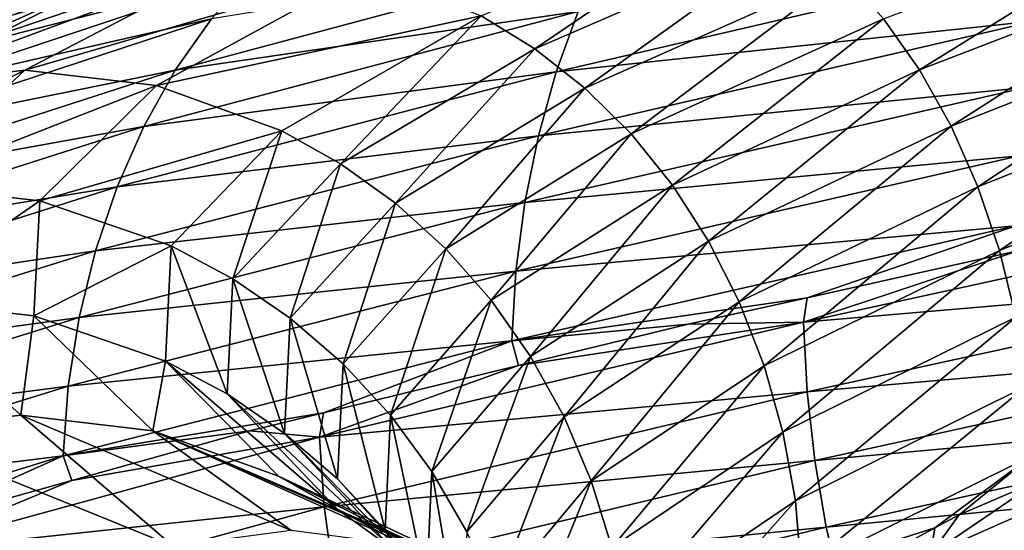
# Model space of a CAD drawing. Units: inches. Extents: x -24 to 233, y 0 to 378.
# Drawn here: x -12 to -8, y 165 to 168 of the extents above; entities that cross this region are included whole.
import ezdxf

# ---------------------------------------------------------------- set-up
doc = ezdxf.new("R2010")
doc.units = ezdxf.units.IN
doc.header["$MEASUREMENT"] = 0

msp = doc.modelspace()

# ---------------------------------------------------------------- linework, layer by layer
for points in [[(-9.9596, 167.7235, 5.7179), (-8.6908, 168.261, 7.5101), (-9.7092, 167.5696, 5.5741)], [(-9.7092, 167.5696, 5.5741), (-8.6908, 168.261, 7.5101), (-8.4723, 168.1071, 7.3212)], [(-8.0797, 167.7102, 6.9817), (-6.6579, 168.2478, 8.3462), (-7.9111, 167.4706, 6.8359)], [(-7.9111, 167.4706, 6.8359), (-6.6579, 168.2478, 8.3462), (-6.519, 168.0082, 8.1719)], [(-11.0319, 167.9221, 9.5341), (-10.8274, 168.1063, 9.3573), (-12.4082, 167.5688, 7.1243)], [(-12.1578, 167.7228, 6.9805), (-12.4082, 167.5688, 7.1243), (-10.8274, 168.1063, 9.3573)], [(-9.7092, 167.5696, 5.5741), (-8.4723, 168.1071, 7.3212), (-9.4747, 167.3854, 5.4394)], [(-9.4747, 167.3854, 5.4394), (-8.4723, 168.1071, 7.3212), (-8.2677, 167.923, 7.1443)], [(-11.6217, 167.9346, 6.6726), (-11.0588, 168.0079, 6.3493), (-12.7078, 167.397, 4.255)], [(-12.7078, 167.397, 4.255), (-11.0588, 168.0079, 6.3493), (-12.0923, 167.4703, 4.0489)], [(-12.0923, 167.4703, 4.0489), (-11.0588, 168.0079, 6.3493), (-10.4958, 167.9349, 6.0259)], [(-11.3884, 167.4694, 9.8423), (-9.5054, 167.744, 11.9179), (-9.3841, 168.0069, 11.7657)], [(-11.2198, 167.7091, 9.6966), (-11.3884, 167.4694, 9.8423), (-9.3841, 168.0069, 11.7657)], [(-9.6083, 167.4614, 12.0469), (-7.366, 167.7002, 13.6851), (-7.3025, 167.9989, 13.5672)], [(-9.5054, 167.744, 11.9179), (-9.6083, 167.4614, 12.0469), (-7.3025, 167.9989, 13.5672)], [(-7.9111, 167.4706, 6.8359), (-6.519, 168.0082, 8.1719), (-7.7637, 167.2078, 6.7085)], [(-7.7637, 167.2078, 6.7085), (-6.519, 168.0082, 8.1719), (-6.3976, 167.7453, 8.0196)], [(-12.1578, 167.7228, 6.9805), (-11.6217, 167.9346, 6.6726), (-13.2942, 167.1853, 4.4514)], [(-13.2942, 167.1853, 4.4514), (-11.6217, 167.9346, 6.6726), (-12.7078, 167.397, 4.255)], [(-12.6426, 167.3845, 7.2589), (-11.2198, 167.7091, 9.6966), (-11.0319, 167.9221, 9.5341)], [(-11.0319, 167.9221, 9.5341), (-12.4082, 167.5688, 7.1243), (-12.6426, 167.3845, 7.2589)], [(-11.4768, 167.3973, 3.8427), (-12.0923, 167.4703, 4.0489), (-10.4958, 167.9349, 6.0259)], [(-11.4768, 167.3973, 3.8427), (-10.4958, 167.9349, 6.0259), (-9.9596, 167.7235, 5.7179)], [(-9.4747, 167.3854, 5.4394), (-8.2677, 167.923, 7.1443), (-9.2592, 167.1726, 5.3157)], [(-9.2592, 167.1726, 5.3157), (-8.2677, 167.923, 7.1443), (-8.0797, 167.7102, 6.9817)], [(-11.5357, 167.2065, 9.9696), (-9.6083, 167.4614, 12.0469), (-9.5054, 167.744, 11.9179)], [(-11.3884, 167.4694, 9.8423), (-11.5357, 167.2065, 9.9696), (-9.5054, 167.744, 11.9179)], [(-7.7637, 167.2078, 6.7085), (-6.3976, 167.7453, 8.0196), (-7.6388, 166.9252, 6.6005)], [(-6.3976, 167.7453, 8.0196), (-6.2946, 167.4628, 7.8904), (-7.6388, 166.9252, 6.6005)], [(-12.858, 167.1716, 7.3826), (-11.3884, 167.4694, 9.8423), (-11.2198, 167.7091, 9.6966)], [(-12.6426, 167.3845, 7.2589), (-12.858, 167.1716, 7.3826), (-11.2198, 167.7091, 9.6966)], [(-10.8904, 167.1859, 3.6463), (-11.4768, 167.3973, 3.8427), (-9.9596, 167.7235, 5.7179)], [(-10.8904, 167.1859, 3.6463), (-9.9596, 167.7235, 5.7179), (-10.6165, 167.032, 3.5546)], [(-10.6165, 167.032, 3.5546), (-9.9596, 167.7235, 5.7179), (-9.7092, 167.5696, 5.5741)], [(-9.6917, 167.1627, 12.1516), (-7.414, 167.3889, 13.7742), (-7.366, 167.7002, 13.6851)], [(-9.6083, 167.4614, 12.0469), (-9.6917, 167.1627, 12.1516), (-7.366, 167.7002, 13.6851)], [(-9.2592, 167.1726, 5.3157), (-8.0797, 167.7102, 6.9817), (-9.0659, 166.933, 5.2046)], [(-9.0659, 166.933, 5.2046), (-8.0797, 167.7102, 6.9817), (-7.9111, 167.4706, 6.8359)], [(-10.6165, 167.032, 3.5546), (-9.7092, 167.5696, 5.5741), (-10.3601, 166.8479, 3.4687)], [(-10.3601, 166.8479, 3.4687), (-9.7092, 167.5696, 5.5741), (-9.4747, 167.3854, 5.4394)], [(-12.7078, 167.397, 4.255), (-12.0923, 167.4703, 4.0489), (-13.3108, 166.8594, 1.5786)], [(-13.3108, 166.8594, 1.5786), (-12.0923, 167.4703, 4.0489), (-12.6661, 166.9327, 1.5021)], [(-13.0511, 166.9319, 7.4936), (-11.5357, 167.2065, 9.9696), (-11.3884, 167.4694, 9.8423)], [(-12.858, 167.1716, 7.3826), (-13.0511, 166.9319, 7.4936), (-11.3884, 167.4694, 9.8423)], [(-12.6661, 166.9327, 1.5021), (-12.0923, 167.4703, 4.0489), (-11.4768, 167.3973, 3.8427)], [(-11.6605, 166.9239, 10.0775), (-9.6917, 167.1627, 12.1516), (-9.6083, 167.4614, 12.0469)], [(-11.5357, 167.2065, 9.9696), (-11.6605, 166.9239, 10.0775), (-9.6083, 167.4614, 12.0469)], [(-9.0659, 166.933, 5.2046), (-7.9111, 167.4706, 6.8359), (-8.8971, 166.6702, 5.1076)], [(-8.8971, 166.6702, 5.1076), (-7.9111, 167.4706, 6.8359), (-7.7637, 167.2078, 6.7085)], [(-7.6388, 166.9252, 6.6005), (-6.2946, 167.4628, 7.8904), (-7.5374, 166.6266, 6.5128)], [(-6.2946, 167.4628, 7.8904), (-6.2111, 167.1642, 7.7856), (-7.5374, 166.6266, 6.5128)], [(-12.0213, 166.8597, 1.4256), (-12.6661, 166.9327, 1.5021), (-11.4768, 167.3973, 3.8427)], [(-12.0213, 166.8597, 1.4256), (-11.4768, 167.3973, 3.8427), (-10.8904, 167.1859, 3.6463)], [(-10.3601, 166.8479, 3.4687), (-9.4747, 167.3854, 5.4394), (-10.1245, 166.6351, 3.3898)], [(-10.1245, 166.6351, 3.3898), (-9.4747, 167.3854, 5.4394), (-9.2592, 167.1726, 5.3157)], [(-9.7549, 166.8514, 12.2308), (-7.4458, 167.0687, 13.8334), (-7.414, 167.3889, 13.7742)], [(-9.6917, 167.1627, 12.1516), (-9.7549, 166.8514, 12.2308), (-7.414, 167.3889, 13.7742)], [(-13.2199, 166.6689, 7.5905), (-11.6605, 166.9239, 10.0775), (-11.5357, 167.2065, 9.9696)], [(-13.0511, 166.9319, 7.4936), (-13.2199, 166.6689, 7.5905), (-11.5357, 167.2065, 9.9696)], [(-11.4071, 166.6483, 1.3527), (-12.0213, 166.8597, 1.4256), (-10.8904, 167.1859, 3.6463)], [(-11.4071, 166.6483, 1.3527), (-10.8904, 167.1859, 3.6463), (-11.1203, 166.4944, 1.3187)], [(-11.1203, 166.4944, 1.3187), (-10.8904, 167.1859, 3.6463), (-10.6165, 167.032, 3.5546)], [(-8.8971, 166.6702, 5.1076), (-7.7637, 167.2078, 6.7085), (-8.7539, 166.3877, 5.0254)], [(-8.7539, 166.3877, 5.0254), (-7.7637, 167.2078, 6.7085), (-7.6388, 166.9252, 6.6005)], [(-11.7618, 166.6251, 10.165), (-9.7549, 166.8514, 12.2308), (-9.6917, 167.1627, 12.1516)], [(-11.6605, 166.9239, 10.0775), (-11.7618, 166.6251, 10.165), (-9.6917, 167.1627, 12.1516)], [(-10.1245, 166.6351, 3.3898), (-9.2592, 167.1726, 5.3157), (-9.9132, 166.3955, 3.319)], [(-9.9132, 166.3955, 3.319), (-9.2592, 167.1726, 5.3157), (-9.0659, 166.933, 5.2046)], [(-7.5374, 166.6266, 6.5128), (-6.2111, 167.1642, 7.7856), (-7.4607, 166.3154, 6.4465)], [(-9.7968, 166.5312, 12.2833), (-7.4608, 166.7431, 13.8613), (-7.4458, 167.0687, 13.8334)], [(-9.7549, 166.8514, 12.2308), (-9.7968, 166.5312, 12.2833), (-7.4458, 167.0687, 13.8334)], [(-11.1203, 166.4944, 1.3187), (-10.6165, 167.032, 3.5546), (-10.8517, 166.3103, 1.2868)], [(-10.8517, 166.3103, 1.2868), (-10.6165, 167.032, 3.5546), (-10.3601, 166.8479, 3.4687)], [(-13.363, 166.3863, 7.6726), (-11.7618, 166.6251, 10.165), (-11.6605, 166.9239, 10.0775)], [(-13.2199, 166.6689, 7.5905), (-13.363, 166.3863, 7.6726), (-11.6605, 166.9239, 10.0775)], [(-12.6963, 166.3951, -1.2208), (-12.6661, 166.9327, 1.5021), (-12.0213, 166.8597, 1.4256)], [(-9.9132, 166.3955, 3.319), (-9.0659, 166.933, 5.2046), (-9.7285, 166.1326, 3.2571)], [(-9.7285, 166.1326, 3.2571), (-9.0659, 166.933, 5.2046), (-8.8971, 166.6702, 5.1076)], [(-8.7539, 166.3877, 5.0254), (-7.6388, 166.9252, 6.6005), (-8.6377, 166.089, 4.9586)], [(-7.6388, 166.9252, 6.6005), (-7.5374, 166.6266, 6.5128), (-8.6377, 166.089, 4.9586)], [(-12.05, 166.3221, -1.1587), (-12.6963, 166.3951, -1.2208), (-12.0213, 166.8597, 1.4256)], [(-12.05, 166.3221, -1.1587), (-12.0213, 166.8597, 1.4256), (-11.4071, 166.6483, 1.3527)], [(-11.8384, 166.3139, 10.2313), (-9.7968, 166.5312, 12.2833), (-9.7549, 166.8514, 12.2308)], [(-11.7618, 166.6251, 10.165), (-11.8384, 166.3139, 10.2313), (-9.7549, 166.8514, 12.2308)], [(-10.8517, 166.3103, 1.2868), (-10.3601, 166.8479, 3.4687), (-10.6049, 166.0975, 1.2576)], [(-10.6049, 166.0975, 1.2576), (-10.3601, 166.8479, 3.4687), (-10.1245, 166.6351, 3.3898)], [(-5.9879, 166.8304, 14.5595), (-7.4452, 166.6266, 13.8346), (-8.4532, 166.2928, 13.2799)], [(-8.4532, 166.2928, 13.2799), (-5.9761, 166.5046, 14.5308), (-5.9879, 166.8304, 14.5595)], [(-9.8165, 166.2056, 12.3081), (-8.4366, 166.406, 13.2512), (-7.4608, 166.7431, 13.8613)], [(-9.7968, 166.5312, 12.2833), (-9.8165, 166.2056, 12.3081), (-7.4608, 166.7431, 13.8613)], [(-7.4608, 166.7431, 13.8613), (-8.4366, 166.406, 13.2512), (-7.4452, 166.6266, 13.8346)], [(-11.4343, 166.1107, -1.0995), (-12.05, 166.3221, -1.1587), (-11.4071, 166.6483, 1.3527)], [(-11.4343, 166.1107, -1.0995), (-11.4071, 166.6483, 1.3527), (-11.1468, 165.9568, -1.0718)], [(-11.1468, 165.9568, -1.0718), (-11.4071, 166.6483, 1.3527), (-11.1203, 166.4944, 1.3187)], [(-10.6049, 166.0975, 1.2576), (-10.1245, 166.6351, 3.3898), (-10.3835, 165.8579, 1.2313)], [(-10.3835, 165.8579, 1.2313), (-10.1245, 166.6351, 3.3898), (-9.9132, 166.3955, 3.319)], [(-9.7285, 166.1326, 3.2571), (-8.8971, 166.6702, 5.1076), (-9.5719, 165.8501, 3.2047)], [(-9.5719, 165.8501, 3.2047), (-8.8971, 166.6702, 5.1076), (-8.7539, 166.3877, 5.0254)], [(-13.4791, 166.0876, 7.7393), (-11.8384, 166.3139, 10.2313), (-11.7618, 166.6251, 10.165)], [(-13.363, 166.3863, 7.6726), (-13.4791, 166.0876, 7.7393), (-11.7618, 166.6251, 10.165)], [(-8.6377, 166.089, 4.9586), (-7.5374, 166.6266, 6.5128), (-8.5497, 165.7778, 4.9081)], [(-7.5374, 166.6266, 6.5128), (-7.4607, 166.3154, 6.4465), (-8.5497, 165.7778, 4.9081)], [(-8.4532, 166.2928, 13.2799), (-7.4452, 166.6266, 13.8346), (-8.4366, 166.406, 13.2512)], [(-11.8893, 165.9937, 10.2752), (-9.8165, 166.2056, 12.3081), (-9.7968, 166.5312, 12.2833)], [(-11.8384, 166.3139, 10.2313), (-11.8893, 165.9937, 10.2752), (-9.7968, 166.5312, 12.2833)], [(-8.4532, 166.2928, 13.2799), (-8.4365, 165.967, 13.2537), (-5.9761, 166.5046, 14.5308)], [(-5.9508, 166.1841, 14.4691), (-5.9761, 166.5046, 14.5308), (-8.4365, 165.967, 13.2537)], [(-11.1468, 165.9568, -1.0718), (-11.1203, 166.4944, 1.3187), (-10.8776, 165.7726, -1.0459)], [(-10.8776, 165.7726, -1.0459), (-11.1203, 166.4944, 1.3187), (-10.8517, 166.3103, 1.2868)], [(-9.8165, 166.2056, 12.3081), (-8.9919, 166.2824, 12.9244), (-8.4366, 166.406, 13.2512)], [(-8.4532, 166.2928, 13.2799), (-8.4366, 166.406, 13.2512), (-8.9919, 166.2824, 12.9244)], [(-12.7264, 165.7841, -4.2086), (-12.6963, 166.3951, -1.2208), (-12.11, 165.8575, -4.0046)], [(-12.11, 165.8575, -4.0046), (-12.6963, 166.3951, -1.2208), (-12.05, 166.3221, -1.1587)], [(-10.3835, 165.8579, 1.2313), (-9.9132, 166.3955, 3.319), (-10.1901, 165.595, 1.2083)], [(-10.1901, 165.595, 1.2083), (-9.9132, 166.3955, 3.319), (-9.7285, 166.1326, 3.2571)], [(-9.5719, 165.8501, 3.2047), (-8.7539, 166.3877, 5.0254), (-9.4449, 165.5515, 3.1621)], [(-9.4449, 165.5515, 3.1621), (-8.7539, 166.3877, 5.0254), (-8.6377, 166.089, 4.9586)], [(-13.5669, 165.7764, 7.7897), (-11.8893, 165.9937, 10.2752), (-11.8384, 166.3139, 10.2313)], [(-13.4791, 166.0876, 7.7393), (-13.5669, 165.7764, 7.7897), (-11.8384, 166.3139, 10.2313)], [(-11.4935, 165.7845, -3.8007), (-12.11, 165.8575, -4.0046), (-12.05, 166.3221, -1.1587)], [(-11.4935, 165.7845, -3.8007), (-12.05, 166.3221, -1.1587), (-11.4343, 166.1107, -1.0995)], [(-8.5497, 165.7778, 4.9081), (-7.4607, 166.3154, 6.4465), (-8.4913, 165.4576, 4.8746)], [(-7.4607, 166.3154, 6.4465), (-7.4097, 165.9952, 6.4024), (-8.4913, 165.4576, 4.8746)], [(-10.8776, 165.7726, -1.0459), (-10.8517, 166.3103, 1.2868), (-10.6302, 165.5598, -1.0221)], [(-10.6302, 165.5598, -1.0221), (-10.8517, 166.3103, 1.2868), (-10.6049, 166.0975, 1.2576)], [(-9.7843, 166.0899, 12.2687), (-10.7142, 165.7551, 11.5372), (-8.4532, 166.2928, 13.2799)], [(-10.7142, 165.7551, 11.5372), (-8.4365, 165.967, 13.2537), (-8.4532, 166.2928, 13.2799)], [(-9.7843, 166.0899, 12.2687), (-8.9919, 166.2824, 12.9244), (-9.8165, 166.2056, 12.3081)], [(-9.7843, 166.0899, 12.2687), (-8.4532, 166.2928, 13.2799), (-8.9919, 166.2824, 12.9244)], [(-10.6957, 165.8685, 11.5143), (-9.8165, 166.2056, 12.3081), (-11.9132, 165.668, 10.2959)], [(-11.8893, 165.9937, 10.2752), (-11.9132, 165.668, 10.2959), (-9.8165, 166.2056, 12.3081)], [(-9.7843, 166.0899, 12.2687), (-9.8165, 166.2056, 12.3081), (-10.6957, 165.8685, 11.5143)], [(-5.9508, 166.1841, 14.4691), (-8.4365, 165.967, 13.2537), (-8.4007, 165.6465, 13.1975)], [(-8.4007, 165.6465, 13.1975), (-5.9125, 165.8726, 14.3759), (-5.9508, 166.1841, 14.4691)], [(-10.1901, 165.595, 1.2083), (-9.7285, 166.1326, 3.2571), (-10.0261, 165.3125, 1.1889)], [(-10.0261, 165.3125, 1.1889), (-9.7285, 166.1326, 3.2571), (-9.5719, 165.8501, 3.2047)], [(-11.4343, 166.1107, -1.0995), (-10.9063, 165.573, -3.6064), (-11.4935, 165.7845, -3.8007)], [(-11.1468, 165.9568, -1.0718), (-10.632, 165.4191, -3.5157), (-11.4343, 166.1107, -1.0995)], [(-11.4343, 166.1107, -1.0995), (-10.632, 165.4191, -3.5157), (-10.9063, 165.573, -3.6064)], [(-10.6957, 165.8685, 11.5143), (-10.7142, 165.7551, 11.5372), (-9.7843, 166.0899, 12.2687)], [(-10.6302, 165.5598, -1.0221), (-10.6049, 166.0975, 1.2576), (-10.4083, 165.3203, -1.0008)], [(-10.4083, 165.3203, -1.0008), (-10.6049, 166.0975, 1.2576), (-10.3835, 165.8579, 1.2313)], [(-9.4449, 165.5515, 3.1621), (-8.6377, 166.089, 4.9586), (-9.3487, 165.2402, 3.1299)], [(-8.6377, 166.089, 4.9586), (-8.5497, 165.7778, 4.9081), (-9.3487, 165.2402, 3.1299)], [(-13.6252, 165.4561, 7.8232), (-11.9132, 165.668, 10.2959), (-11.8893, 165.9937, 10.2752)], [(-13.5669, 165.7764, 7.7897), (-13.6252, 165.4561, 7.8232), (-11.8893, 165.9937, 10.2752)], [(-8.4913, 165.4576, 4.8746), (-7.4097, 165.9952, 6.4024), (-8.4637, 165.132, 4.8587)], [(-7.4097, 165.9952, 6.4024), (-7.3856, 165.6696, 6.3816), (-8.4637, 165.132, 4.8587)], [(-10.8776, 165.7726, -1.0459), (-10.3753, 165.235, -3.4308), (-11.1468, 165.9568, -1.0718)], [(-11.1468, 165.9568, -1.0718), (-10.3753, 165.235, -3.4308), (-10.632, 165.4191, -3.5157)], [(-10.7142, 165.7551, 11.5372), (-10.6931, 165.4294, 11.5144), (-8.4365, 165.967, 13.2537)], [(-8.4007, 165.6465, 13.1975), (-8.4365, 165.967, 13.2537), (-10.6931, 165.4294, 11.5144)], [(-12.7264, 165.7841, -4.2086), (-12.11, 165.8575, -4.0046), (-11.3985, 165.2465, -7.0521)], [(-10.8464, 165.3198, -6.7104), (-12.11, 165.8575, -4.0046), (-11.4935, 165.7845, -3.8007)], [(-11.3985, 165.2465, -7.0521), (-12.11, 165.8575, -4.0046), (-10.8464, 165.3198, -6.7104)], [(-10.6957, 165.8685, 11.5143), (-11.9132, 165.668, 10.2959), (-11.041, 165.7846, 11.2285)], [(-10.6957, 165.8685, 11.5143), (-11.041, 165.7846, 11.2285), (-10.7142, 165.7551, 11.5372)], [(-10.4083, 165.3203, -1.0008), (-10.3835, 165.8579, 1.2313), (-10.2144, 165.0574, -0.9821)], [(-10.2144, 165.0574, -0.9821), (-10.3835, 165.8579, 1.2313), (-10.1901, 165.595, 1.2083)], [(-8.4007, 165.6465, 13.1975), (-8.3466, 165.335, 13.1124), (-5.9125, 165.8726, 14.3759)], [(-5.8618, 165.5736, 14.2525), (-5.9125, 165.8726, 14.3759), (-8.3466, 165.335, 13.1124)], [(-10.0261, 165.3125, 1.1889), (-9.5719, 165.8501, 3.2047), (-9.893, 165.0139, 1.1731)], [(-9.893, 165.0139, 1.1731), (-9.5719, 165.8501, 3.2047), (-9.4449, 165.5515, 3.1621)], [(-13.3136, 165.5724, -4.4028), (-12.7264, 165.7841, -4.2086), (-11.9243, 165.0347, -7.3776)], [(-11.9243, 165.0347, -7.3776), (-12.7264, 165.7841, -4.2086), (-11.3985, 165.2465, -7.0521)], [(-11.9132, 165.668, 10.2959), (-11.8714, 165.5529, 10.2596), (-11.041, 165.7846, 11.2285)], [(-10.7142, 165.7551, 11.5372), (-11.041, 165.7846, 11.2285), (-11.8714, 165.5529, 10.2596)], [(-10.2943, 165.2468, -6.3687), (-10.8464, 165.3198, -6.7104), (-11.4935, 165.7845, -3.8007)], [(-10.2943, 165.2468, -6.3687), (-11.4935, 165.7845, -3.8007), (-10.0265, 165.1576, -6.203)], [(-11.4935, 165.7845, -3.8007), (-10.9063, 165.573, -3.6064), (-9.7683, 165.0354, -6.0432)], [(-11.4935, 165.7845, -3.8007), (-9.7683, 165.0354, -6.0432), (-10.0265, 165.1576, -6.203)], [(-10.6302, 165.5598, -1.0221), (-10.1393, 165.0222, -3.3527), (-10.8776, 165.7726, -1.0459)], [(-10.8776, 165.7726, -1.0459), (-10.1393, 165.0222, -3.3527), (-10.3753, 165.235, -3.4308)], [(-9.3487, 165.2402, 3.1299), (-8.5497, 165.7778, 4.9081), (-9.2848, 164.9201, 3.1085)], [(-8.5497, 165.7778, 4.9081), (-8.4913, 165.4576, 4.8746), (-9.2848, 164.9201, 3.1085)], [(-10.7142, 165.7551, 11.5372), (-11.8714, 165.5529, 10.2596), (-12.6773, 165.2175, 9.3382)], [(-12.6773, 165.2175, 9.3382), (-10.6931, 165.4294, 11.5144), (-10.7142, 165.7551, 11.5372)], [(-7.8592, 165.2077, 5.788), (-6.6424, 165.7453, 7.1509), (-7.8851, 164.882, 5.807)], [(-7.8851, 164.882, 5.807), (-6.6424, 165.7453, 7.1509), (-6.6643, 165.4196, 7.1744)], [(-7.8592, 165.2077, 5.788), (-7.3528, 165.5525, 6.3494), (-6.6424, 165.7453, 7.1509)], [(-13.6526, 165.1305, 7.839), (-12.668, 165.3306, 9.33), (-11.9132, 165.668, 10.2959)], [(-13.6252, 165.4561, 7.8232), (-13.6526, 165.1305, 7.839), (-11.9132, 165.668, 10.2959)], [(-11.9132, 165.668, 10.2959), (-12.668, 165.3306, 9.33), (-11.8714, 165.5529, 10.2596)], [(-8.4637, 165.132, 4.8587), (-7.3856, 165.6696, 6.3816), (-7.8394, 165.3308, 5.7752)], [(-7.8394, 165.3308, 5.7752), (-7.3856, 165.6696, 6.3816), (-7.7263, 165.3926, 5.9602)], [(-7.7263, 165.3926, 5.9602), (-7.3856, 165.6696, 6.3816), (-7.3528, 165.5525, 6.3494)], [(-8.4007, 165.6465, 13.1975), (-10.6931, 165.4294, 11.5144), (-10.6478, 165.1089, 11.4655)], [(-10.6478, 165.1089, 11.4655), (-8.3466, 165.335, 13.1124), (-8.4007, 165.6465, 13.1975)], [(-10.2144, 165.0574, -0.9821), (-10.1901, 165.595, 1.2083), (-10.05, 164.7749, -0.9663)], [(-10.05, 164.7749, -0.9663), (-10.1901, 165.595, 1.2083), (-10.0261, 165.3125, 1.1889)], [(-11.9243, 165.0347, -7.3776), (-13.5877, 165.4183, -4.4935), (-13.3136, 165.5724, -4.4028)], [(-12.6773, 165.2175, 9.3382), (-11.8714, 165.5529, 10.2596), (-12.668, 165.3306, 9.33)], [(-9.7683, 165.0354, -6.0432), (-10.9063, 165.573, -3.6064), (-9.5227, 164.8814, -5.8912)], [(-9.5227, 164.8814, -5.8912), (-10.9063, 165.573, -3.6064), (-10.632, 165.4191, -3.5157)], [(-10.4083, 165.3203, -1.0008), (-9.9277, 164.7826, -3.2827), (-10.6302, 165.5598, -1.0221)], [(-10.6302, 165.5598, -1.0221), (-9.9277, 164.7826, -3.2827), (-10.1393, 165.0222, -3.3527)], [(-9.893, 165.0139, 1.1731), (-9.4449, 165.5515, 3.1621), (-9.7922, 164.7027, 1.1611)], [(-9.7922, 164.7027, 1.1611), (-9.4449, 165.5515, 3.1621), (-9.3487, 165.2402, 3.1299)], [(-5.8618, 165.5736, 14.2525), (-8.3466, 165.335, 13.1124), (-8.275, 165.036, 12.9999)], [(-8.275, 165.036, 12.9999), (-5.7993, 165.2906, 14.1003), (-5.8618, 165.5736, 14.2525)], [(-7.7263, 165.3926, 5.9602), (-7.3528, 165.5525, 6.3494), (-7.8592, 165.2077, 5.788)], [(-9.2848, 164.9201, 3.1085), (-8.4913, 165.4576, 4.8746), (-9.2546, 164.5944, 3.0984)], [(-8.4913, 165.4576, 4.8746), (-8.4637, 165.132, 4.8587), (-9.2546, 164.5944, 3.0984)], [(-11.9243, 165.0347, -7.3776), (-12.1699, 164.8806, -7.5295), (-13.5877, 165.4183, -4.4935)], [(-12.6773, 165.2175, 9.3382), (-12.6523, 164.8917, 9.3198), (-10.6931, 165.4294, 11.5144)], [(-10.6478, 165.1089, 11.4655), (-10.6931, 165.4294, 11.5144), (-12.6523, 164.8917, 9.3198)], [(-9.5227, 164.8814, -5.8912), (-10.632, 165.4191, -3.5157), (-9.2927, 164.6973, -5.7488)], [(-9.2927, 164.6973, -5.7488), (-10.632, 165.4191, -3.5157), (-10.3753, 165.235, -3.4308)], [(-7.8851, 164.882, 5.807), (-6.6643, 165.4196, 7.1744), (-7.9396, 164.5618, 5.8472)], [(-7.9396, 164.5618, 5.8472), (-6.6643, 165.4196, 7.1744), (-6.7104, 165.0994, 7.2241)], [(-7.8592, 165.2077, 5.788), (-7.8394, 165.3308, 5.7752), (-7.7263, 165.3926, 5.9602)], [(-10.6478, 165.1089, 11.4655), (-10.5792, 164.7974, 11.3917), (-8.3466, 165.335, 13.1124)], [(-8.275, 165.036, 12.9999), (-8.3466, 165.335, 13.1124), (-10.5792, 164.7974, 11.3917)], [(-10.2144, 165.0574, -0.9821), (-9.7427, 164.5198, -3.2215), (-10.4083, 165.3203, -1.0008)], [(-10.4083, 165.3203, -1.0008), (-9.7427, 164.5198, -3.2215), (-9.9277, 164.7826, -3.2827)], [(-8.4637, 165.132, 4.8587), (-7.8394, 165.3308, 5.7752), (-8.4171, 165.0152, 4.8296)], [(-8.4171, 165.0152, 4.8296), (-7.8394, 165.3308, 5.7752), (-7.8592, 165.2077, 5.788)]]:
    msp.add_3dface(points)

doc.saveas('drawing.dxf')
